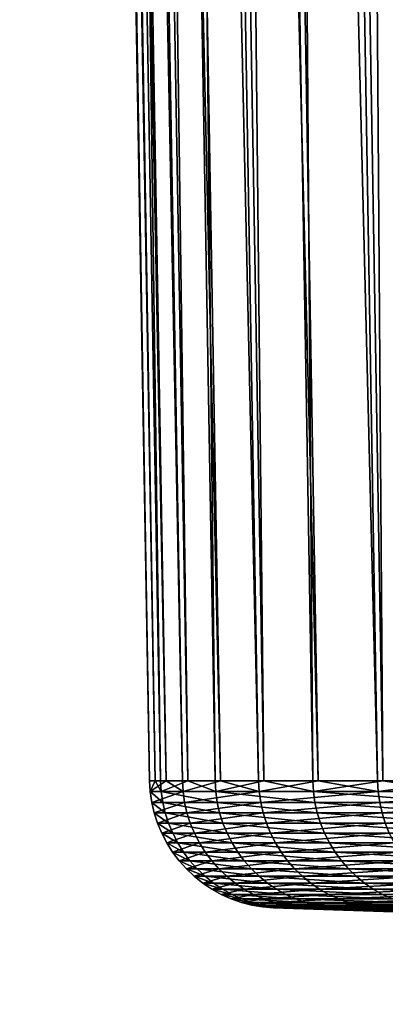
# Model space of a CAD drawing. Extents: x -30 to 139, y -199 to 0.
# Drawn here: x 77 to 78, y -53 to -49 of the extents above; entities that cross this region are included whole.
import ezdxf

# ---------------------------------------------------------------- set-up
doc = ezdxf.new("R2010")
doc.units = 0
doc.header["$MEASUREMENT"] = 0
doc.layers.add('L3', color=7, linetype='Continuous')

msp = doc.modelspace()

# ---------------------------------------------------------------- linework, layer by layer
at = {"layer": 'L3', "color": 7}
for points in [[(77.26169, -52.0132, -0.489353), (76.78223, -23.30524, 0.499672), (76.76071, -23.30524, -0.500135)], [(77.26169, -52.0132, -0.489353), (76.76071, -23.30524, -0.500135), (77.32482, -52.0132, -1.465794)], [(77.32482, -52.0132, -1.465794), (76.76071, -23.30524, -0.500135), (76.82522, -23.30524, -1.498089)], [(77.28275, -52.0132, 0.4889), (76.80374, -23.30524, 1.499478), (76.78223, -23.30524, 0.499672)], [(77.28275, -52.0132, 0.4889), (76.78223, -23.30524, 0.499672), (77.26169, -52.0132, -0.489353)], [(77.3038, -52.0132, 1.467153), (76.91113, -23.30524, 2.493733), (76.80374, -23.30524, 1.499478)], [(77.3038, -52.0132, 1.467153), (76.80374, -23.30524, 1.499478), (77.28275, -52.0132, 0.4889)], [(77.32482, -52.0132, -1.465794), (76.82522, -23.30524, -1.498089), (77.38794, -52.0132, -2.442235)], [(77.38794, -52.0132, -2.442235), (76.82522, -23.30524, -1.498089), (76.88973, -23.30524, -2.496044)], [(77.38794, -52.0132, -2.442235), (76.88973, -23.30524, -2.496044), (77.53476, -52.0132, -3.409636)], [(77.53476, -52.0132, -3.409636), (76.88973, -23.30524, -2.496044), (77.03979, -23.30524, -3.484759)], [(77.40887, -52.0132, 2.439974), (77.01851, -23.30524, 3.487989), (76.91113, -23.30524, 2.493733)], [(77.40887, -52.0132, 2.439974), (76.91113, -23.30524, 2.493733), (77.3038, -52.0132, 1.467153)], [(77.51394, -52.0132, 3.412796), (77.21097, -23.30524, 4.469332), (77.01851, -23.30524, 3.487989)], [(77.51394, -52.0132, 3.412796), (77.01851, -23.30524, 3.487989), (77.40887, -52.0132, 2.439974)], [(77.53476, -52.0132, -3.409636), (77.03979, -23.30524, -3.484759), (77.68159, -52.0132, -4.377036)], [(77.68159, -52.0132, -4.377036), (77.03979, -23.30524, -3.484759), (77.18986, -23.30524, -4.473474)], [(77.68159, -52.0132, -4.377036), (77.18986, -23.30524, -4.473474), (77.91103, -52.0132, -5.328234)], [(77.91103, -52.0132, -5.328234), (77.18986, -23.30524, -4.473474), (77.42435, -23.30524, -5.445629)], [(77.70225, -52.0132, 4.372984), (77.40343, -23.30524, 5.450675), (77.21097, -23.30524, 4.469332)], [(77.70225, -52.0132, 4.372984), (77.21097, -23.30524, 4.469332), (77.51394, -52.0132, 3.412796)], [(77.89056, -52.0132, 5.333172), (77.67954, -23.30524, 6.411842), (77.40343, -23.30524, 5.450675)], [(77.89056, -52.0132, 5.333172), (77.40343, -23.30524, 5.450675), (77.70225, -52.0132, 4.372984)], [(77.91103, -52.0132, -5.328234), (77.42435, -23.30524, -5.445629), (78.14047, -52.0132, -6.279432)], [(78.14047, -52.0132, -6.279432), (77.42435, -23.30524, -5.445629), (77.65885, -23.30524, -6.417783)], [(78.14047, -52.0132, -6.279432), (77.65885, -23.30524, -6.417783), (78.45084, -52.0132, -7.207384)], [(78.45084, -52.0132, -7.207384), (77.65885, -23.30524, -6.417783), (77.97606, -23.30524, -7.366181)], [(78.16072, -52.0132, 6.273618), (77.95565, -23.30524, 7.373007), (77.67954, -23.30524, 6.411842)], [(78.16072, -52.0132, 6.273618), (77.67954, -23.30524, 6.411842), (77.89056, -52.0132, 5.333172)], [(78.43087, -52.0132, 7.214063), (78.31336, -23.30524, 8.30688), (77.95565, -23.30524, 7.373007)], [(78.43087, -52.0132, 7.214063), (77.95565, -23.30524, 7.373007), (78.16072, -52.0132, 6.273618)], [(78.45084, -52.0132, -7.207384), (77.97606, -23.30524, -7.366181), (78.76121, -52.0132, -8.135336)], [(78.76121, -52.0132, -8.135336), (77.97606, -23.30524, -7.366181), (78.29326, -23.30524, -8.314578)], [(77.28275, -52.0132, 0.4889), (77.26169, -52.0132, -0.489353), (77.26417, -52.05503, -0.489299)], [(77.32482, -52.0132, -1.465794), (77.26417, -52.05503, -0.489299), (77.26169, -52.0132, -0.489353)], [(77.26417, -52.05503, -0.489299), (77.30628, -52.05503, 1.466992), (77.28275, -52.0132, 0.4889)], [(77.3904, -52.05503, -2.441969), (77.26417, -52.05503, -0.489299), (77.32482, -52.0132, -1.465794)], [(77.28275, -52.0132, 0.4889), (77.30628, -52.05503, 1.466992), (77.3038, -52.0132, 1.467153)], [(77.40887, -52.0132, 2.439974), (77.3038, -52.0132, 1.467153), (77.30628, -52.05503, 1.466992)], [(77.30628, -52.05503, 1.466992), (77.5164, -52.05503, 3.412423), (77.40887, -52.0132, 2.439974)], [(77.32482, -52.0132, -1.465794), (77.38794, -52.0132, -2.442235), (77.3904, -52.05503, -2.441969)], [(77.38794, -52.0132, -2.442235), (77.53476, -52.0132, -3.409636), (77.3904, -52.05503, -2.441969)], [(77.3904, -52.05503, -2.441969), (77.53476, -52.0132, -3.409636), (77.68402, -52.05503, -4.376558)], [(77.40887, -52.0132, 2.439974), (77.5164, -52.05503, 3.412423), (77.51394, -52.0132, 3.412796)], [(77.70225, -52.0132, 4.372984), (77.51394, -52.0132, 3.412796), (77.5164, -52.05503, 3.412423)], [(77.89297, -52.05503, 5.332589), (77.70225, -52.0132, 4.372984), (77.5164, -52.05503, 3.412423)], [(77.53476, -52.0132, -3.409636), (77.68159, -52.0132, -4.377036), (77.68402, -52.05503, -4.376558)], [(77.91103, -52.0132, -5.328234), (77.68402, -52.05503, -4.376558), (77.68159, -52.0132, -4.377036)], [(78.14287, -52.05503, -6.278745), (77.68402, -52.05503, -4.376558), (77.91103, -52.0132, -5.328234)], [(77.89056, -52.0132, 5.333172), (77.70225, -52.0132, 4.372984), (77.89297, -52.05503, 5.332589)], [(78.16072, -52.0132, 6.273618), (77.89056, -52.0132, 5.333172), (77.89297, -52.05503, 5.332589)], [(78.43323, -52.05503, 7.213274), (78.16072, -52.0132, 6.273618), (77.89297, -52.05503, 5.332589)], [(77.91103, -52.0132, -5.328234), (78.14047, -52.0132, -6.279432), (78.14287, -52.05503, -6.278745)], [(78.14047, -52.0132, -6.279432), (78.45084, -52.0132, -7.207384), (78.14287, -52.05503, -6.278745)], [(78.14287, -52.05503, -6.278745), (78.45084, -52.0132, -7.207384), (78.76353, -52.05503, -8.134447)], [(78.43087, -52.0132, 7.214063), (78.16072, -52.0132, 6.273618), (78.43323, -52.05503, 7.213274)], [(77.27016, -52.0965, -0.489171), (77.31225, -52.0965, 1.466607), (77.26417, -52.05503, -0.489299)], [(77.26417, -52.05503, -0.489299), (77.31225, -52.0965, 1.466607), (77.30628, -52.05503, 1.466992)], [(77.3904, -52.05503, -2.441969), (77.27016, -52.0965, -0.489171), (77.26417, -52.05503, -0.489299)], [(77.39635, -52.0965, -2.441327), (77.27016, -52.0965, -0.489171), (77.3904, -52.05503, -2.441969)], [(77.31225, -52.0965, 1.466607), (77.52231, -52.0965, 3.411526), (77.30628, -52.05503, 1.466992)], [(77.30628, -52.05503, 1.466992), (77.52231, -52.0965, 3.411526), (77.5164, -52.05503, 3.412423)], [(77.3904, -52.05503, -2.441969), (77.68402, -52.05503, -4.376558), (77.39635, -52.0965, -2.441327)], [(77.39635, -52.0965, -2.441327), (77.68402, -52.05503, -4.376558), (77.68989, -52.0965, -4.375407)], [(77.89297, -52.05503, 5.332589), (77.5164, -52.05503, 3.412423), (77.89879, -52.0965, 5.331187)], [(77.89879, -52.0965, 5.331187), (77.5164, -52.05503, 3.412423), (77.52231, -52.0965, 3.411526)], [(78.14287, -52.05503, -6.278745), (77.68989, -52.0965, -4.375407), (77.68402, -52.05503, -4.376558)], [(78.14861, -52.0965, -6.277095), (77.68989, -52.0965, -4.375407), (78.14287, -52.05503, -6.278745)], [(78.43323, -52.05503, 7.213274), (77.89297, -52.05503, 5.332589), (78.4389, -52.0965, 7.211378)], [(78.4389, -52.0965, 7.211378), (77.89297, -52.05503, 5.332589), (77.89879, -52.0965, 5.331187)], [(78.14287, -52.05503, -6.278745), (78.76353, -52.05503, -8.134447), (78.14861, -52.0965, -6.277095)], [(78.14861, -52.0965, -6.277095), (78.76353, -52.05503, -8.134447), (78.76911, -52.0965, -8.132308)], [(77.27958, -52.13732, -0.488968), (77.32166, -52.13732, 1.465998), (77.27016, -52.0965, -0.489171)], [(77.27016, -52.0965, -0.489171), (77.32166, -52.13732, 1.465998), (77.31225, -52.0965, 1.466607)], [(77.39635, -52.0965, -2.441327), (77.27958, -52.13732, -0.488968), (77.27016, -52.0965, -0.489171)], [(77.40572, -52.13732, -2.440314), (77.27958, -52.13732, -0.488968), (77.39635, -52.0965, -2.441327)], [(77.32166, -52.13732, 1.465998), (77.53163, -52.13732, 3.410111), (77.31225, -52.0965, 1.466607)], [(77.31225, -52.0965, 1.466607), (77.53163, -52.13732, 3.410111), (77.52231, -52.0965, 3.411526)], [(77.39635, -52.0965, -2.441327), (77.68989, -52.0965, -4.375407), (77.40572, -52.13732, -2.440314)], [(77.40572, -52.13732, -2.440314), (77.68989, -52.0965, -4.375407), (77.69915, -52.13732, -4.373593)], [(77.89879, -52.0965, 5.331187), (77.52231, -52.0965, 3.411526), (77.90796, -52.13732, 5.328976)], [(77.90796, -52.13732, 5.328976), (77.52231, -52.0965, 3.411526), (77.53163, -52.13732, 3.410111)], [(78.14861, -52.0965, -6.277095), (77.69915, -52.13732, -4.373593), (77.68989, -52.0965, -4.375407)], [(78.15767, -52.13732, -6.274491), (77.69915, -52.13732, -4.373593), (78.14861, -52.0965, -6.277095)], [(78.4389, -52.0965, 7.211378), (77.89879, -52.0965, 5.331187), (78.44784, -52.13732, 7.208387)], [(78.44784, -52.13732, 7.208387), (77.89879, -52.0965, 5.331187), (77.90796, -52.13732, 5.328976)], [(78.14861, -52.0965, -6.277095), (78.76911, -52.0965, -8.132308), (78.15767, -52.13732, -6.274491)], [(78.15767, -52.13732, -6.274491), (78.76911, -52.0965, -8.132308), (78.77792, -52.13732, -8.128935)], [(77.2924, -52.17721, -0.488692), (77.33444, -52.17721, 1.465172), (77.27958, -52.13732, -0.488968)], [(77.27958, -52.13732, -0.488968), (77.33444, -52.17721, 1.465172), (77.32166, -52.13732, 1.465998)], [(77.40572, -52.13732, -2.440314), (77.2924, -52.17721, -0.488692), (77.27958, -52.13732, -0.488968)], [(77.41846, -52.17721, -2.438938), (77.2924, -52.17721, -0.488692), (77.40572, -52.13732, -2.440314)], [(77.33444, -52.17721, 1.465172), (77.5443, -52.17721, 3.408188), (77.32166, -52.13732, 1.465998)], [(77.32166, -52.13732, 1.465998), (77.5443, -52.17721, 3.408188), (77.53163, -52.13732, 3.410111)], [(77.40572, -52.13732, -2.440314), (77.69915, -52.13732, -4.373593), (77.41846, -52.17721, -2.438938)], [(77.41846, -52.17721, -2.438938), (77.69915, -52.13732, -4.373593), (77.71172, -52.17721, -4.371127)], [(77.90796, -52.13732, 5.328976), (77.53163, -52.13732, 3.410111), (77.92041, -52.17721, 5.325971)], [(77.92041, -52.17721, 5.325971), (77.53163, -52.13732, 3.410111), (77.5443, -52.17721, 3.408188)], [(78.15767, -52.13732, -6.274491), (77.71172, -52.17721, -4.371127), (77.69915, -52.13732, -4.373593)], [(78.16999, -52.17721, -6.270953), (77.71172, -52.17721, -4.371127), (78.15767, -52.13732, -6.274491)], [(78.44784, -52.13732, 7.208387), (77.90796, -52.13732, 5.328976), (78.45999, -52.17721, 7.204323)], [(78.45999, -52.17721, 7.204323), (77.90796, -52.13732, 5.328976), (77.92041, -52.17721, 5.325971)], [(78.15767, -52.13732, -6.274491), (78.77792, -52.13732, -8.128935), (78.16999, -52.17721, -6.270953)], [(78.16999, -52.17721, -6.270953), (78.77792, -52.13732, -8.128935), (78.78988, -52.17721, -8.124352)], [(77.3085, -52.21589, -0.488346), (77.35052, -52.21589, 1.464132), (77.2924, -52.17721, -0.488692)], [(77.2924, -52.17721, -0.488692), (77.35052, -52.21589, 1.464132), (77.33444, -52.17721, 1.465172)], [(77.41846, -52.17721, -2.438938), (77.3085, -52.21589, -0.488346), (77.2924, -52.17721, -0.488692)], [(77.43448, -52.21589, -2.437208), (77.3085, -52.21589, -0.488346), (77.41846, -52.17721, -2.438938)], [(77.35052, -52.21589, 1.464132), (77.56023, -52.21589, 3.405771), (77.33444, -52.17721, 1.465172)], [(77.33444, -52.17721, 1.465172), (77.56023, -52.21589, 3.405771), (77.5443, -52.17721, 3.408188)], [(77.41846, -52.17721, -2.438938), (77.71172, -52.17721, -4.371127), (77.43448, -52.21589, -2.437208)], [(77.43448, -52.21589, -2.437208), (77.71172, -52.17721, -4.371127), (77.72753, -52.21589, -4.368026)], [(77.92041, -52.17721, 5.325971), (77.5443, -52.17721, 3.408188), (77.93608, -52.21589, 5.322193)], [(77.93608, -52.21589, 5.322193), (77.5443, -52.17721, 3.408188), (77.56023, -52.21589, 3.405771)], [(78.16999, -52.17721, -6.270953), (77.72753, -52.21589, -4.368026), (77.71172, -52.17721, -4.371127)], [(78.18548, -52.21589, -6.266505), (77.72753, -52.21589, -4.368026), (78.16999, -52.17721, -6.270953)], [(78.45999, -52.17721, 7.204323), (77.92041, -52.17721, 5.325971), (78.47527, -52.21589, 7.199212)], [(78.47527, -52.21589, 7.199212), (77.92041, -52.17721, 5.325971), (77.93608, -52.21589, 5.322193)], [(78.16999, -52.17721, -6.270953), (78.78988, -52.17721, -8.124352), (78.18548, -52.21589, -6.266505)], [(77.32779, -52.25309, -0.487931), (77.36977, -52.25309, 1.462888), (77.3085, -52.21589, -0.488346)], [(77.3085, -52.21589, -0.488346), (77.36977, -52.25309, 1.462888), (77.35052, -52.21589, 1.464132)], [(77.43448, -52.21589, -2.437208), (77.32779, -52.25309, -0.487931), (77.3085, -52.21589, -0.488346)], [(77.45366, -52.25309, -2.435136), (77.32779, -52.25309, -0.487931), (77.43448, -52.21589, -2.437208)], [(77.36977, -52.25309, 1.462888), (77.5793, -52.25309, 3.402876), (77.35052, -52.21589, 1.464132)], [(77.35052, -52.21589, 1.464132), (77.5793, -52.25309, 3.402876), (77.56023, -52.21589, 3.405771)], [(77.43448, -52.21589, -2.437208), (77.72753, -52.21589, -4.368026), (77.45366, -52.25309, -2.435136)], [(77.45366, -52.25309, -2.435136), (77.72753, -52.21589, -4.368026), (77.74646, -52.25309, -4.364314)], [(77.93608, -52.21589, 5.322193), (77.56023, -52.21589, 3.405771), (77.95483, -52.25309, 5.31767)], [(77.95483, -52.25309, 5.31767), (77.56023, -52.21589, 3.405771), (77.5793, -52.25309, 3.402876)], [(78.18548, -52.21589, -6.266505), (77.74646, -52.25309, -4.364314), (77.72753, -52.21589, -4.368026)], [(78.20401, -52.25309, -6.261179), (77.74646, -52.25309, -4.364314), (78.18548, -52.21589, -6.266505)], [(78.47527, -52.21589, 7.199212), (77.93608, -52.21589, 5.322193), (78.49357, -52.25309, 7.193094)], [(78.49357, -52.25309, 7.193094), (77.93608, -52.21589, 5.322193), (77.95483, -52.25309, 5.31767)], [(77.35012, -52.28853, -0.48745), (77.39206, -52.28853, 1.461447), (77.32779, -52.25309, -0.487931)], [(77.32779, -52.25309, -0.487931), (77.39206, -52.28853, 1.461447), (77.36977, -52.25309, 1.462888)], [(77.45366, -52.25309, -2.435136), (77.35012, -52.28853, -0.48745), (77.32779, -52.25309, -0.487931)], [(77.47587, -52.28853, -2.432738), (77.35012, -52.28853, -0.48745), (77.45366, -52.25309, -2.435136)], [(77.39206, -52.28853, 1.461447), (77.60139, -52.28853, 3.399524), (77.36977, -52.25309, 1.462888)], [(77.36977, -52.25309, 1.462888), (77.60139, -52.28853, 3.399524), (77.5793, -52.25309, 3.402876)], [(77.45366, -52.25309, -2.435136), (77.74646, -52.25309, -4.364314), (77.47587, -52.28853, -2.432738)], [(77.47587, -52.28853, -2.432738), (77.74646, -52.25309, -4.364314), (77.76838, -52.28853, -4.360015)], [(77.95483, -52.25309, 5.31767), (77.5793, -52.25309, 3.402876), (77.97654, -52.28853, 5.312432)], [(77.97654, -52.28853, 5.312432), (77.5793, -52.25309, 3.402876), (77.60139, -52.28853, 3.399524)], [(78.20401, -52.25309, -6.261179), (77.76838, -52.28853, -4.360015), (77.74646, -52.25309, -4.364314)], [(78.22549, -52.28853, -6.255012), (77.76838, -52.28853, -4.360015), (78.20401, -52.25309, -6.261179)], [(78.49357, -52.25309, 7.193094), (77.95483, -52.25309, 5.31767), (78.51475, -52.28853, 7.186008)], [(78.51475, -52.28853, 7.186008), (77.95483, -52.25309, 5.31767), (77.97654, -52.28853, 5.312432)], [(77.37534, -52.32199, -0.486907), (77.41724, -52.32199, 1.45982), (77.35012, -52.28853, -0.48745)], [(77.35012, -52.28853, -0.48745), (77.41724, -52.32199, 1.45982), (77.39206, -52.28853, 1.461447)], [(77.47587, -52.28853, -2.432738), (77.37534, -52.32199, -0.486907), (77.35012, -52.28853, -0.48745)], [(77.50095, -52.32199, -2.430029), (77.37534, -52.32199, -0.486907), (77.47587, -52.28853, -2.432738)], [(77.41724, -52.32199, 1.45982), (77.62633, -52.32199, 3.395738), (77.39206, -52.28853, 1.461447)], [(77.39206, -52.28853, 1.461447), (77.62633, -52.32199, 3.395738), (77.60139, -52.28853, 3.399524)], [(77.47587, -52.28853, -2.432738), (77.76838, -52.28853, -4.360015), (77.50095, -52.32199, -2.430029)], [(77.50095, -52.32199, -2.430029), (77.76838, -52.28853, -4.360015), (77.79314, -52.32199, -4.35516)], [(77.97654, -52.28853, 5.312432), (77.60139, -52.28853, 3.399524), (78.00107, -52.32199, 5.306516)], [(78.00107, -52.32199, 5.306516), (77.60139, -52.28853, 3.399524), (77.62633, -52.32199, 3.395738)], [(78.22549, -52.28853, -6.255012), (77.79314, -52.32199, -4.35516), (77.76838, -52.28853, -4.360015)], [(78.24973, -52.32199, -6.248046), (77.79314, -52.32199, -4.35516), (78.22549, -52.28853, -6.255012)], [(78.51475, -52.28853, 7.186008), (77.97654, -52.28853, 5.312432), (78.53867, -52.32199, 7.178007)], [(78.53867, -52.32199, 7.178007), (77.97654, -52.28853, 5.312432), (78.00107, -52.32199, 5.306516)], [(77.40328, -52.35321, -0.486306), (77.44512, -52.35321, 1.458017), (77.37534, -52.32199, -0.486907)], [(77.37534, -52.32199, -0.486907), (77.44512, -52.35321, 1.458017), (77.41724, -52.32199, 1.45982)], [(77.50095, -52.32199, -2.430029), (77.40328, -52.35321, -0.486306), (77.37534, -52.32199, -0.486907)], [(77.52873, -52.35321, -2.427029), (77.40328, -52.35321, -0.486306), (77.50095, -52.32199, -2.430029)], [(77.44512, -52.35321, 1.458017), (77.65395, -52.35321, 3.391546), (77.41724, -52.32199, 1.45982)], [(77.41724, -52.32199, 1.45982), (77.65395, -52.35321, 3.391546), (77.62633, -52.32199, 3.395738)], [(77.50095, -52.32199, -2.430029), (77.79314, -52.32199, -4.35516), (77.52873, -52.35321, -2.427029)], [(77.52873, -52.35321, -2.427029), (77.79314, -52.32199, -4.35516), (77.82055, -52.35321, -4.349783)], [(78.00107, -52.32199, 5.306516), (77.62633, -52.32199, 3.395738), (78.02822, -52.35321, 5.299965)], [(78.02822, -52.35321, 5.299965), (77.62633, -52.32199, 3.395738), (77.65395, -52.35321, 3.391546)], [(78.24973, -52.32199, -6.248046), (77.82055, -52.35321, -4.349783), (77.79314, -52.32199, -4.35516)], [(78.27658, -52.35321, -6.240332), (77.82055, -52.35321, -4.349783), (78.24973, -52.32199, -6.248046)], [(78.53867, -52.32199, 7.178007), (78.00107, -52.32199, 5.306516), (78.56517, -52.35321, 7.169145)], [(78.56517, -52.35321, 7.169145), (78.00107, -52.32199, 5.306516), (78.02822, -52.35321, 5.299965)], [(77.43372, -52.38198, -0.485651), (77.47551, -52.38198, 1.456053), (77.40328, -52.35321, -0.486306)], [(77.40328, -52.35321, -0.486306), (77.47551, -52.38198, 1.456053), (77.44512, -52.35321, 1.458017)], [(77.52873, -52.35321, -2.427029), (77.43372, -52.38198, -0.485651), (77.40328, -52.35321, -0.486306)], [(77.55901, -52.38198, -2.423758), (77.43372, -52.38198, -0.485651), (77.52873, -52.35321, -2.427029)], [(77.47551, -52.38198, 1.456053), (77.68406, -52.38198, 3.386976), (77.44512, -52.35321, 1.458017)], [(77.44512, -52.35321, 1.458017), (77.68406, -52.38198, 3.386976), (77.65395, -52.35321, 3.391546)], [(77.52873, -52.35321, -2.427029), (77.82055, -52.35321, -4.349783), (77.55901, -52.38198, -2.423758)], [(77.55901, -52.38198, -2.423758), (77.82055, -52.35321, -4.349783), (77.85044, -52.38198, -4.343922)], [(78.02822, -52.35321, 5.299965), (77.65395, -52.35321, 3.391546), (78.05783, -52.38198, 5.292823)], [(78.05783, -52.38198, 5.292823), (77.65395, -52.35321, 3.391546), (77.68406, -52.38198, 3.386976)], [(78.27658, -52.35321, -6.240332), (77.85044, -52.38198, -4.343922), (77.82055, -52.35321, -4.349783)], [(78.30586, -52.38198, -6.231924), (77.85044, -52.38198, -4.343922), (78.27658, -52.35321, -6.240332)], [(78.56517, -52.35321, 7.169145), (78.02822, -52.35321, 5.299965), (78.59405, -52.38198, 7.159485)], [(78.59405, -52.38198, 7.159485), (78.02822, -52.35321, 5.299965), (78.05783, -52.38198, 5.292823)], [(77.46647, -52.40811, -0.484946), (77.5082, -52.40811, 1.45394), (77.43372, -52.38198, -0.485651)], [(77.43372, -52.38198, -0.485651), (77.5082, -52.40811, 1.45394), (77.47551, -52.38198, 1.456053)], [(77.55901, -52.38198, -2.423758), (77.46647, -52.40811, -0.484946), (77.43372, -52.38198, -0.485651)], [(77.59158, -52.40811, -2.420241), (77.46647, -52.40811, -0.484946), (77.55901, -52.38198, -2.423758)], [(77.5013, -52.4314, -0.484197), (77.54295, -52.4314, 1.451693), (77.46647, -52.40811, -0.484946)], [(77.46647, -52.40811, -0.484946), (77.54295, -52.4314, 1.451693), (77.5082, -52.40811, 1.45394)], [(77.59158, -52.40811, -2.420241), (77.5013, -52.4314, -0.484197), (77.46647, -52.40811, -0.484946)], [(77.5082, -52.40811, 1.45394), (77.71645, -52.40811, 3.382061), (77.47551, -52.38198, 1.456053)], [(77.47551, -52.38198, 1.456053), (77.71645, -52.40811, 3.382061), (77.68406, -52.38198, 3.386976)], [(77.62621, -52.4314, -2.416501), (77.5013, -52.4314, -0.484197), (77.59158, -52.40811, -2.420241)], [(77.54295, -52.4314, 1.451693), (77.75088, -52.4314, 3.376834), (77.5082, -52.40811, 1.45394)], [(77.5082, -52.40811, 1.45394), (77.75088, -52.4314, 3.376834), (77.71645, -52.40811, 3.382061)], [(77.55901, -52.38198, -2.423758), (77.85044, -52.38198, -4.343922), (77.59158, -52.40811, -2.420241)], [(77.59158, -52.40811, -2.420241), (77.85044, -52.38198, -4.343922), (77.88258, -52.40811, -4.337617)], [(77.59158, -52.40811, -2.420241), (77.88258, -52.40811, -4.337617), (77.62621, -52.4314, -2.416501)], [(77.62621, -52.4314, -2.416501), (77.88258, -52.40811, -4.337617), (77.91676, -52.4314, -4.330914)], [(78.05783, -52.38198, 5.292823), (77.68406, -52.38198, 3.386976), (78.08968, -52.40811, 5.285142)], [(78.08968, -52.40811, 5.285142), (77.68406, -52.38198, 3.386976), (77.71645, -52.40811, 3.382061)], [(78.08968, -52.40811, 5.285142), (77.71645, -52.40811, 3.382061), (78.12353, -52.4314, 5.276975)], [(78.12353, -52.4314, 5.276975), (77.71645, -52.40811, 3.382061), (77.75088, -52.4314, 3.376834)], [(78.30586, -52.38198, -6.231924), (77.88258, -52.40811, -4.337617), (77.85044, -52.38198, -4.343922)], [(78.33734, -52.40811, -6.22288), (77.88258, -52.40811, -4.337617), (78.30586, -52.38198, -6.231924)], [(78.33734, -52.40811, -6.22288), (77.91676, -52.4314, -4.330914), (77.88258, -52.40811, -4.337617)], [(78.37082, -52.4314, -6.213263), (77.91676, -52.4314, -4.330914), (78.33734, -52.40811, -6.22288)], [(78.59405, -52.38198, 7.159485), (78.05783, -52.38198, 5.292823), (78.62512, -52.40811, 7.149094)], [(78.62512, -52.40811, 7.149094), (78.05783, -52.38198, 5.292823), (78.08968, -52.40811, 5.285142)], [(78.62512, -52.40811, 7.149094), (78.08968, -52.40811, 5.285142), (78.65815, -52.4314, 7.138046)], [(78.65815, -52.4314, 7.138046), (78.08968, -52.40811, 5.285142), (78.12353, -52.4314, 5.276975)], [(77.53794, -52.45169, -0.483408), (77.57954, -52.45169, 1.449328), (77.5013, -52.4314, -0.484197)], [(77.5013, -52.4314, -0.484197), (77.57954, -52.45169, 1.449328), (77.54295, -52.4314, 1.451693)], [(77.62621, -52.4314, -2.416501), (77.53794, -52.45169, -0.483408), (77.5013, -52.4314, -0.484197)], [(77.66265, -52.45169, -2.412565), (77.53794, -52.45169, -0.483408), (77.62621, -52.4314, -2.416501)], [(77.57954, -52.45169, 1.449328), (77.78712, -52.45169, 3.371334), (77.54295, -52.4314, 1.451693)], [(77.54295, -52.4314, 1.451693), (77.78712, -52.45169, 3.371334), (77.75088, -52.4314, 3.376834)], [(77.62621, -52.4314, -2.416501), (77.91676, -52.4314, -4.330914), (77.66265, -52.45169, -2.412565)], [(77.66265, -52.45169, -2.412565), (77.91676, -52.4314, -4.330914), (77.95274, -52.45169, -4.32386)], [(78.12353, -52.4314, 5.276975), (77.75088, -52.4314, 3.376834), (78.15917, -52.45169, 5.268379)], [(78.15917, -52.45169, 5.268379), (77.75088, -52.4314, 3.376834), (77.78712, -52.45169, 3.371334)], [(78.37082, -52.4314, -6.213263), (77.95274, -52.45169, -4.32386), (77.91676, -52.4314, -4.330914)], [(78.40605, -52.45169, -6.203142), (77.95274, -52.45169, -4.32386), (78.37082, -52.4314, -6.213263)], [(78.65815, -52.4314, 7.138046), (78.12353, -52.4314, 5.276975), (78.69291, -52.45169, 7.126419)], [(78.69291, -52.45169, 7.126419), (78.12353, -52.4314, 5.276975), (78.15917, -52.45169, 5.268379)], [(77.57616, -52.46884, -0.482585), (77.61768, -52.46884, 1.446862), (77.53794, -52.45169, -0.483408)], [(77.53794, -52.45169, -0.483408), (77.61768, -52.46884, 1.446862), (77.57954, -52.45169, 1.449328)], [(77.66265, -52.45169, -2.412565), (77.57616, -52.46884, -0.482585), (77.53794, -52.45169, -0.483408)], [(77.70065, -52.46884, -2.40846), (77.57616, -52.46884, -0.482585), (77.66265, -52.45169, -2.412565)], [(77.61568, -52.48273, -0.481735), (77.65713, -52.48273, 1.444312), (77.57616, -52.46884, -0.482585)], [(77.57616, -52.46884, -0.482585), (77.65713, -52.48273, 1.444312), (77.61768, -52.46884, 1.446862)], [(77.70065, -52.46884, -2.40846), (77.61568, -52.48273, -0.481735), (77.57616, -52.46884, -0.482585)], [(77.61768, -52.46884, 1.446862), (77.82492, -52.46884, 3.365597), (77.57954, -52.45169, 1.449328)], [(77.57954, -52.45169, 1.449328), (77.82492, -52.46884, 3.365597), (77.78712, -52.45169, 3.371334)], [(77.73995, -52.48273, -2.404215), (77.61568, -52.48273, -0.481735), (77.70065, -52.46884, -2.40846)], [(77.65622, -52.49326, -0.480862), (77.6976, -52.49326, 1.441696), (77.61568, -52.48273, -0.481735)], [(77.61568, -52.48273, -0.481735), (77.6976, -52.49326, 1.441696), (77.65713, -52.48273, 1.444312)], [(77.73995, -52.48273, -2.404215), (77.65622, -52.49326, -0.480862), (77.61568, -52.48273, -0.481735)], [(77.65713, -52.48273, 1.444312), (77.864, -52.48273, 3.359666), (77.61768, -52.46884, 1.446862)], [(77.61768, -52.46884, 1.446862), (77.864, -52.48273, 3.359666), (77.82492, -52.46884, 3.365597)], [(77.78028, -52.49326, -2.39986), (77.65622, -52.49326, -0.480862), (77.73995, -52.48273, -2.404215)], [(77.6976, -52.49326, 1.441696), (77.9041, -52.49326, 3.353581), (77.65713, -52.48273, 1.444312)], [(77.65713, -52.48273, 1.444312), (77.9041, -52.49326, 3.353581), (77.864, -52.48273, 3.359666)], [(77.66265, -52.45169, -2.412565), (77.95274, -52.45169, -4.32386), (77.70065, -52.46884, -2.40846)], [(77.70065, -52.46884, -2.40846), (77.95274, -52.45169, -4.32386), (77.99025, -52.46884, -4.316503)], [(77.70065, -52.46884, -2.40846), (77.99025, -52.46884, -4.316503), (77.73995, -52.48273, -2.404215)], [(77.73995, -52.48273, -2.404215), (77.99025, -52.46884, -4.316503), (78.02904, -52.48273, -4.308895)], [(77.73995, -52.48273, -2.404215), (78.02904, -52.48273, -4.308895), (77.78028, -52.49326, -2.39986)], [(77.78028, -52.49326, -2.39986), (78.02904, -52.48273, -4.308895), (78.06883, -52.49326, -4.301091)], [(78.15917, -52.45169, 5.268379), (77.78712, -52.45169, 3.371334), (78.19633, -52.46884, 5.259415)], [(78.19633, -52.46884, 5.259415), (77.78712, -52.45169, 3.371334), (77.82492, -52.46884, 3.365597)], [(78.19633, -52.46884, 5.259415), (77.82492, -52.46884, 3.365597), (78.23475, -52.48273, 5.250146)], [(78.23475, -52.48273, 5.250146), (77.82492, -52.46884, 3.365597), (77.864, -52.48273, 3.359666)], [(78.23475, -52.48273, 5.250146), (77.864, -52.48273, 3.359666), (78.27418, -52.49326, 5.240636)], [(78.27418, -52.49326, 5.240636), (77.864, -52.48273, 3.359666), (77.9041, -52.49326, 3.353581)], [(78.40605, -52.45169, -6.203142), (77.99025, -52.46884, -4.316503), (77.95274, -52.45169, -4.32386)], [(78.44279, -52.46884, -6.192588), (77.99025, -52.46884, -4.316503), (78.40605, -52.45169, -6.203142)], [(78.44279, -52.46884, -6.192588), (78.02904, -52.48273, -4.308895), (77.99025, -52.46884, -4.316503)], [(78.48078, -52.48273, -6.181674), (78.02904, -52.48273, -4.308895), (78.44279, -52.46884, -6.192588)], [(78.48078, -52.48273, -6.181674), (78.06883, -52.49326, -4.301091), (78.02904, -52.48273, -4.308895)], [(78.51976, -52.49326, -6.170477), (78.06883, -52.49326, -4.301091), (78.48078, -52.48273, -6.181674)], [(78.69291, -52.45169, 7.126419), (78.15917, -52.45169, 5.268379), (78.72917, -52.46884, 7.114294)], [(78.72917, -52.46884, 7.114294), (78.15917, -52.45169, 5.268379), (78.19633, -52.46884, 5.259415)], [(77.69751, -52.50036, -0.479974), (77.73881, -52.50036, 1.439032), (77.65622, -52.49326, -0.480862)], [(77.65622, -52.49326, -0.480862), (77.73881, -52.50036, 1.439032), (77.6976, -52.49326, 1.441696)], [(77.78028, -52.49326, -2.39986), (77.69751, -52.50036, -0.479974), (77.65622, -52.49326, -0.480862)], [(77.82133, -52.50036, -2.395426), (77.69751, -52.50036, -0.479974), (77.78028, -52.49326, -2.39986)], [(77.80103, -52.50398, -1.43501), (77.73924, -52.50398, -0.479076), (77.69751, -52.50036, -0.479974)], [(77.73924, -52.50398, -0.479076), (77.75985, -52.50398, 0.478632), (77.69751, -52.50036, -0.479974)], [(77.69751, -52.50036, -0.479974), (77.75985, -52.50398, 0.478632), (77.73881, -52.50036, 1.439032)], [(77.82133, -52.50036, -2.395426), (77.80103, -52.50398, -1.43501), (77.69751, -52.50036, -0.479974)], [(77.73881, -52.50036, 1.439032), (77.94492, -52.50036, 3.347384), (77.6976, -52.49326, 1.441696)], [(77.6976, -52.49326, 1.441696), (77.94492, -52.50036, 3.347384), (77.9041, -52.49326, 3.353581)], [(77.75985, -52.50398, 0.478632), (77.78046, -52.50398, 1.43634), (77.73881, -52.50036, 1.439032)], [(77.78046, -52.50398, 1.43634), (77.88333, -52.50398, 2.38873), (77.73881, -52.50036, 1.439032)], [(77.73881, -52.50036, 1.439032), (77.88333, -52.50398, 2.38873), (77.94492, -52.50036, 3.347384)], [(77.73924, -52.50398, -0.479076), (77.80103, -52.50398, -1.43501), (88.88748, -52.87598, -0.718348)], [(77.75985, -52.50398, 0.478632), (77.73924, -52.50398, -0.479076), (88.86686, -52.87598, 0.239597)], [(88.86686, -52.87598, 0.239597), (77.73924, -52.50398, -0.479076), (88.88748, -52.87598, -0.718348)], [(77.78046, -52.50398, 1.43634), (77.75985, -52.50398, 0.478632), (88.86686, -52.87598, 0.239597)], [(77.78028, -52.49326, -2.39986), (78.06883, -52.49326, -4.301091), (77.82133, -52.50036, -2.395426)], [(77.88333, -52.50398, 2.38873), (77.78046, -52.50398, 1.43634), (88.92867, -52.87598, 1.195769)], [(88.92867, -52.87598, 1.195769), (77.78046, -52.50398, 1.43634), (88.86686, -52.87598, 0.239597)], [(77.86283, -52.50398, -2.390944), (77.80103, -52.50398, -1.43501), (77.82133, -52.50036, -2.395426)], [(77.80103, -52.50398, -1.43501), (77.86283, -52.50398, -2.390944), (88.88748, -52.87598, -0.718348)], [(77.82133, -52.50036, -2.395426), (78.06883, -52.49326, -4.301091), (78.10935, -52.50036, -4.293144)], [(78.00657, -52.50398, -3.338027), (77.86283, -52.50398, -2.390944), (77.82133, -52.50036, -2.395426)], [(77.82133, -52.50036, -2.395426), (78.10935, -52.50036, -4.293144), (78.00657, -52.50398, -3.338027)], [(77.86283, -52.50398, -2.390944), (78.00657, -52.50398, -3.338027), (88.99036, -52.87598, -1.670975)], [(88.88748, -52.87598, -0.718348), (77.86283, -52.50398, -2.390944), (88.99036, -52.87598, -1.670975)], [(77.88333, -52.50398, 2.38873), (77.98619, -52.50398, 3.341121), (77.94492, -52.50036, 3.347384)], [(77.98619, -52.50398, 3.341121), (77.88333, -52.50398, 2.38873), (88.92867, -52.87598, 1.195769)], [(78.27418, -52.49326, 5.240636), (77.9041, -52.49326, 3.353581), (78.31432, -52.50036, 5.230953)], [(78.31432, -52.50036, 5.230953), (77.9041, -52.49326, 3.353581), (77.94492, -52.50036, 3.347384)], [(78.31432, -52.50036, 5.230953), (77.94492, -52.50036, 3.347384), (78.17055, -52.50398, 4.281143)], [(78.17055, -52.50398, 4.281143), (77.94492, -52.50036, 3.347384), (77.98619, -52.50398, 3.341121)], [(78.17055, -52.50398, 4.281143), (77.98619, -52.50398, 3.341121), (89.07244, -52.87598, 2.143087)], [(89.07244, -52.87598, 2.143087), (77.98619, -52.50398, 3.341121), (88.92867, -52.87598, 1.195769)], [(78.00657, -52.50398, -3.338027), (78.10935, -52.50036, -4.293144), (78.15032, -52.50398, -4.285111)], [(78.00657, -52.50398, -3.338027), (78.15032, -52.50398, -4.285111), (88.99036, -52.87598, -1.670975)], [(78.51976, -52.49326, -6.170477), (78.10935, -52.50036, -4.293144), (78.06883, -52.49326, -4.301091)], [(78.55944, -52.50036, -6.159076), (78.10935, -52.50036, -4.293144), (78.51976, -52.49326, -6.170477)], [(78.37494, -52.50398, -5.216331), (78.15032, -52.50398, -4.285111), (78.10935, -52.50036, -4.293144)], [(78.55944, -52.50036, -6.159076), (78.37494, -52.50398, -5.216331), (78.10935, -52.50036, -4.293144)], [(78.15032, -52.50398, -4.285111), (78.37494, -52.50398, -5.216331), (89.17476, -52.87598, -2.61123)], [(88.99036, -52.87598, -1.670975), (78.15032, -52.50398, -4.285111), (89.17476, -52.87598, -2.61123)]]:
    msp.add_3dface(points, dxfattribs=at)

doc.saveas('drawing.dxf')
